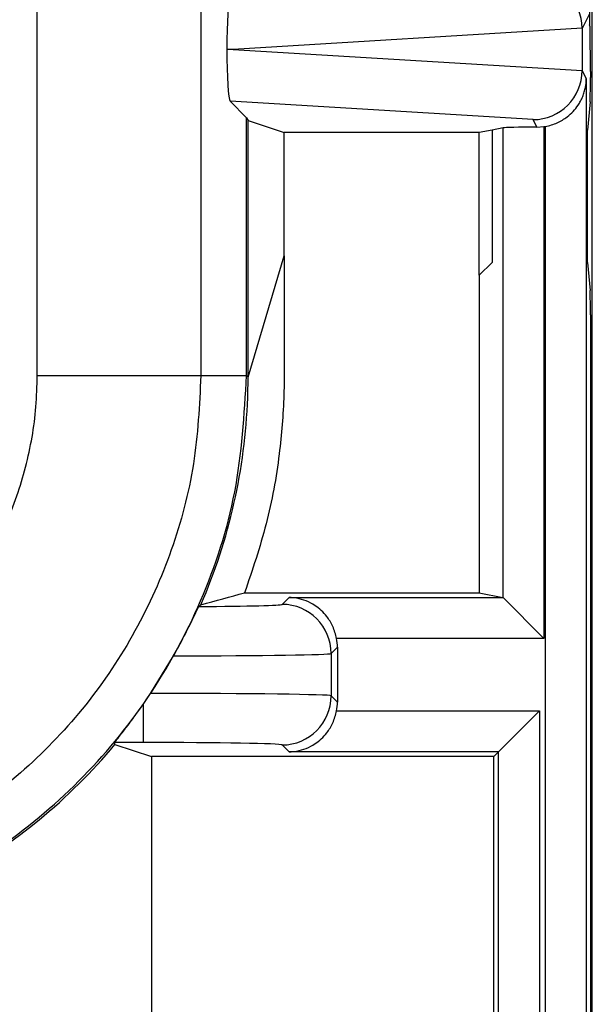
# Model space of a CAD drawing. Units: inches. Extents: x 0.5 to 8, y 0.3 to 10.7.
# Drawn here: x 2.6 to 2.7, y 5.2 to 5.4 of the extents above; entities that cross this region are included whole.
import ezdxf

# ---------------------------------------------------------------- set-up
doc = ezdxf.new("R2010")
doc.units = ezdxf.units.IN
doc.header["$MEASUREMENT"] = 0

msp = doc.modelspace()

# ---------------------------------------------------------------- linework, layer by layer
at = {"color": 7, "linetype": 'Continuous', "lineweight": 25}
for p, q in [((2.742154220548378, 5.030911458267608), (2.742154220548378, 5.765819594750524)), ((2.741581257216867, 5.640173925459156), (2.741581257216867, 5.386840592125822)), ((2.662416505976217, 5.404080462908949), (2.662416505976216, 5.315460378743001)), ((2.629088249470014, 5.315460378743001), (2.629088249471003, 5.403680286161332)), ((2.741493226985743, 5.388937461916193), (2.740075852176481, 5.386102496391736)), ((2.740075739441366, 5.386149254081213), (2.669015771864281, 5.381840592125823)), ((2.740075852176481, 5.386102496391736), (2.740075852176481, 5.37757868785991)), ((2.741675765318508, 5.386651561526305), (2.741581257216867, 5.386840592125822)), ((2.669015771864281, 5.381840592125823), (2.667711928301523, 5.381840592125823)), ((2.669015771864281, 5.381840592125823), (2.740075739441366, 5.377531930170433)), ((2.740075852176481, 5.37757868785991), (2.74092610750488, 5.375878047685381)), ((2.741755794572682, 5.377319649704845), (2.741755794572682, 5.376146263969045)), ((2.74092610750488, 5.375878047685381), (2.74092610750488, 5.121840592125823)), ((2.668380357993658, 5.371297964665712), (2.671736028367517, 5.367942294291854)), ((2.730088155618483, 5.367556363746902), (2.668380357993658, 5.371297964665712)), ((2.741715963216949, 5.371165290478586), (2.741144913827329, 5.365440401652142)), ((2.671736028367516, 5.315460378743001), (2.671736028367516, 5.367942294291854)), ((2.671736028367517, 5.367942294291854), (2.672026923960542, 5.367360458794248)), ((2.672026923960542, 5.367360458794248), (2.679364013060168, 5.364916749704297)), ((2.672026923960542, 5.315169483149977), (2.672026923960542, 5.367360458794248)), ((2.730856272791961, 5.366020012394159), (2.730088155618483, 5.367556363746902)), ((2.730856272791961, 5.366020012394159), (2.732308176473691, 5.366128373472246)), ((2.732308176473691, 5.366128373472246), (2.732308176473691, 5.261973703771271)), ((2.732593091479345, 5.121840592125823), (2.732593091479345, 5.366174430858273)), ((2.719131134666904, 5.364916749704297), (2.679364013060168, 5.364916749704297)), ((2.679364013060168, 5.339855260449162), (2.679364013060168, 5.364916749704297)), ((2.721755794572682, 5.365440401652142), (2.719131134666904, 5.364916749704297)), ((2.719131134666904, 5.335882598886712), (2.719131134666904, 5.364916749704297)), ((2.724006553989594, 5.365889455851587), (2.721755794572682, 5.365440401652142)), ((2.721755794572682, 5.365440401652142), (2.721755794572682, 5.33850725879249)), ((2.724006553989594, 5.270275326255386), (2.724006553989594, 5.365889455851587)), ((2.741144913827329, 5.33850725879249), (2.741144913827329, 5.365440401652142)), ((2.672026923960542, 5.315169483149977), (2.679364013060168, 5.339855260449162)), ((2.679364013060168, 5.339855260449162), (2.679364013060262, 5.323554727835298)), ((2.721755794572682, 5.33850725879249), (2.719131134666904, 5.335882598886712)), ((2.741144913827329, 5.33850725879249), (2.741715963216949, 5.332782369966047)), ((2.719131134666904, 5.335882598886712), (2.719131134666904, 5.27126833507605)), ((2.741755794572682, 5.327801396475588), (2.741755794572682, 5.030911458267692)), ((2.629088249470014, 5.315460378743001), (2.662416505976216, 5.315460378743001)), ((2.662416505976216, 5.315460378743001), (2.671736028367516, 5.315460378743001)), ((2.671736028367516, 5.315460378743001), (2.672026923960542, 5.315169483149977)), ((2.671330571869622, 5.271268335076146), (2.719131134666904, 5.27126833507605)), ((2.678964063874157, 5.268900223716801), (2.68036960805504, 5.27030576789768)), ((2.68036960805504, 5.27030576789768), (2.723955735225118, 5.270305767897592)), ((2.719131134666904, 5.27126833507605), (2.723955735225118, 5.270305767897592)), ((2.724006553989594, 5.270275326255386), (2.732308176473691, 5.261973703771271)), ((2.732308176473691, 5.261973703771271), (2.690060134710732, 5.261973703771358)), ((2.690225164739578, 5.260164370679112), (2.6889625408257, 5.258901746765237)), ((2.690225164739578, 5.260164370679112), (2.690225164739578, 5.249038966139791)), ((2.652170077023009, 5.250787122277581), (2.656849438410346, 5.258422359929465)), ((2.6889625408257, 5.258901746765237), (2.6889625408257, 5.250301590053668)), ((2.650635045844505, 5.248534954769609), (2.652170077023009, 5.250787122277581)), ((2.6889625408257, 5.250301590053668), (2.690225164739578, 5.249038966139791)), ((2.650635045844505, 5.248534954769609), (2.650635045844706, 5.240789042009924)), ((2.690060134710728, 5.247229633047525), (2.731399527175998, 5.247229633047525)), ((2.723067463049694, 5.238897568921221), (2.731399527175998, 5.247229633047525)), ((2.731399527175998, 5.247229633047525), (2.731399527175998, 5.121840592125823)), ((2.650635045844706, 5.240789042009924), (2.644865942597501, 5.240789042009924)), ((2.644911985218738, 5.240378710832724), (2.644900100211322, 5.240378710832724)), ((2.644911985218738, 5.240378710832724), (2.652374305653626, 5.237935001742773)), ((2.68036960805502, 5.238897568921221), (2.678964063874136, 5.240303113102104)), ((2.722104895871246, 5.237935001742773), (2.652374305653688, 5.237935001742773)), ((2.652374305653688, 5.237935001742773), (2.652374305653688, 5.049192276400144)), ((2.723067463049694, 5.238897568921221), (2.68036960805502, 5.238897568921221)), ((2.723067463049694, 5.238897568921221), (2.722104895871246, 5.237935001742773)), ((2.722104895871246, 5.049516347802271), (2.722104895871246, 5.237935001742773)), ((2.723067463049694, 5.121840592125823), (2.723067463049694, 5.238897568921221))]:
    msp.add_line(p, q, dxfattribs=at)
for centre, radius, start, end in [((2.678960496212432, 5.258898179103532), 0.0100020452495491, 0.02043701639473925, 89.97956298348569), ((2.678960496212432, 5.250305157715371), 0.01000204524954864, 270.020437016393, 359.9795629836163)]:
    msp.add_arc(centre, radius, start, end, dxfattribs=at)
for centre, major_axis, ratio, start_param, end_param in [((2.730088155618483, 5.38612634355318), (-0.005516356108995701, 0.008349093914302051), 0.9972461544018406, 4.1320784191862, 5.698046687918358), ((2.66838360095691, 5.382384939268746), (4.197464621347181e-05, 0.01002081649531661), 0.06689882351129561, 0.06735956285727691, 1.625424933737981), ((2.729762834587892, 5.385475651936481), (0.00884883739725195, 0.005674693417692111), 0.9334125480728569, 5.743802845098939, 5.748478604116823), ((2.741674343806635, 5.377319649704845), (0, 0.009333333333333194), 0.008726867790790321, 4.71238898038469, 6.265732014662998), ((2.66838360095691, 5.3812962449829), (-4.19746462139159e-05, 0.0100208164953175), 0.06689882351128966, 1.516167719851368, 3.074233090731854), ((2.730088155618483, 5.377554840698466), (0.005516356108995257, 0.00834909391430294), 0.9972461544018278, 3.726731272850969, 5.292699541583115), ((2.729762834587892, 5.378205532315165), (0.008848837397251952, -0.005674693417693), 0.9334125480727201, 0.5347067030629158, 0.5393824620807998), ((2.741712160233728, 5.376146263969045), (0, 0.004999999999999893), 0.008726867790809409, 3.228859116189654, 4.71238898038469), ((2.732308176473691, 5.365876778275348), (0.008333333333333304, 0), 0.01745506492827793, 1.745918498290186, 3.054326190984598), ((2.730853637450446, 5.376023760430189), (0.004472714922462818, -0.008946111164840787), 0.9998096356150764, 5.965458148589409, 5.994320025858244), ((2.741712160233728, 5.327801396475588), (0, 0.004999999999999005), 0.00872686779081096, 4.71238898038469, 6.19591884458288), ((2.55535581481554, 5.315178367937492), (0.08250207363193639, -0.08250207363193596), 0.9999238504775809, 0.3768605498654782, 0.749392239682386), ((2.72394301116083, 5.261973703771289), (0, 0.00833333333333286), 0.08748866352587256, 6.195918844579576, 6.265732014659845), ((2.650635045844726, 5.268908854982005), (0.02833333333333332, -5.773159728050815e-14), 0.01745506492822772, 5.125179685452821, 6.265732014660707), ((2.570806277619643, 5.299727905133388), (0.1212133223099228, 0.03669656437061697), 0.5657972191755866, 5.378125324813544, 5.383297702758728), ((2.680223641459138, 5.260161324350236), (0.007073221891703341, 0.00707322189168913), 0.9996954598818002, 5.497939437030804, 5.679851876528668), ((2.650635045844706, 5.258910378030441), (0.0383333333333331, -5.773159728050814e-14), 0.01290156972953652, 4.87522219343945, 6.265732014660978), ((2.650635045844706, 5.250292958788521), (0.0383333333333331, 0), 0.01290156972955969, 0.01745329251966076, 1.530741325317792), ((2.680223641459138, 5.249042012468665), (0.007073221891696235, -0.007073221891695347), 0.9996954598818629, 0.6033334306499385, 0.7852458701498843), ((2.55535581481554, 5.315178367937492), (0.08250207363193639, -0.08250207363193596), 0.9999238504775809, 6.186010037311481, 6.372670629545114), ((2.480567550060848, 5.389966632692183), (-0.1403489018390021, 0.2270815590996014), 0.3819920286122646, 3.784591411406989, 3.786880763701573), ((2.650635045844706, 5.240294481836957), (0.02833333333333332, 0), 0.01745506492822772, 0.01745329251966095, 1.570796326794897), ((2.55535581481554, 5.315178367937492), (0.08250207363193639, -0.08250207363193596), 0.9999238504775809, 5.497825219993093, 6.186010037311481)]:
    msp.add_ellipse(centre, major_axis=major_axis, ratio=ratio, start_param=start_param, end_param=end_param, dxfattribs=at)
for points, knots in [([(2.732593091479345, 5.366174430858273), (2.733002857119387, 5.366261998320656), (2.733836614741598, 5.36644017343366), (2.735002105683508, 5.366889910410257), (2.736079046382318, 5.367450765732539), (2.737193055586791, 5.368210642567833), (2.738290963135262, 5.369211459371226), (2.739164580571054, 5.37031283204915), (2.739779921305855, 5.371334669219658), (2.740207643357197, 5.37224194490828), (2.740538552383897, 5.373179228624873), (2.74082847306704, 5.374373992290183), (2.7409201824201, 5.3752799160438), (2.740925932088043, 5.37586033952348), (2.74092610750488, 5.375878047685381)], [0, 0, 0, 0, 0.07601189341828131, 0.1546627860490285, 0.2305691370974067, 0.3081631673635692, 0.4224246413064104, 0.5399232669380927, 0.6175721265355271, 0.6958108143434, 0.7757097814893473, 0.8561078723140481, 0.9956099896322681, 1, 1, 1, 1]), ([(2.679364013060262, 5.323554727835279), (2.679404260788703, 5.319547742484827), (2.679484878380022, 5.311521612317785), (2.678495520592687, 5.298693546822539), (2.676040674632529, 5.285123865780291), (2.672907861390676, 5.275908187853954), (2.671330571869622, 5.27126833507613)], [0, 0, 0, 0, 0.22571932229852, 0.4521236050390863, 0.7241585661539575, 1, 1, 1, 1]), ([(2.555073787957592, 5.241445933282027), (2.556434906046727, 5.241469025606551), (2.560538434605043, 5.24153864485114), (2.566003315850277, 5.242177102508707), (2.57205485066237, 5.243364385978816), (2.579374998925616, 5.245336440188097), (2.587104004614025, 5.248506529030381), (2.594332530640901, 5.252620273858915), (2.599466605223783, 5.256137388082331), (2.604283031866566, 5.260057145243541), (2.608804392026674, 5.264423146008264), (2.612919751830353, 5.26915296261932), (2.616596509247084, 5.274172365275905), (2.619839161652901, 5.27946169828468), (2.622661054867844, 5.285069977131259), (2.624984548319615, 5.290889237616896), (2.627390376859365, 5.298845805761067), (2.6288678950255, 5.307078584438018), (2.629032645054945, 5.313345310128953), (2.629088249470014, 5.315460378743001)], [0, 0, 0, 0, 0.03513967813972736, 0.1059398695288824, 0.141628317423919, 0.1943132440650733, 0.3014745300152054, 0.3560854647226679, 0.4088395391169643, 0.46195476312231, 0.5162274895169112, 0.5709074835078269, 0.6236172706091608, 0.6766865901474909, 0.7309004461192857, 0.785517771071545, 0.8382214326191775, 0.9453984764662938, 1, 1, 1, 1]), ([(2.662416505976216, 5.315460378743001), (2.66211559907557, 5.309436654508531), (2.661513772289247, 5.297388946097957), (2.656837399638844, 5.279812705806076), (2.649436069357222, 5.263263330471791), (2.639351297649632, 5.248151307296438), (2.626839268670208, 5.2349832422116), (2.612322745500087, 5.224041339907703), (2.596158761432477, 5.215806314978328), (2.577027436955458, 5.209509064893544), (2.563031855763249, 5.20862204608413), (2.55507380401003, 5.208117676776815)], [0, 0, 0, 0, 0.1072154179629723, 0.2144354625903938, 0.3217290220967779, 0.4290318080280195, 0.5364683414218664, 0.6439114823871613, 0.7512283829405975, 0.8585455383308532, 1, 1, 1, 1]), ([(2.55507380401003, 5.198798154385514), (2.563023338860174, 5.199267959161405), (2.578713822523049, 5.200195241612491), (2.600979407589896, 5.207446207204459), (2.620897753969092, 5.218265903914098), (2.638052149258158, 5.232482174470428), (2.652268422071276, 5.249636617077837), (2.663088107408424, 5.269555085334829), (2.670338971885054, 5.291820594479032), (2.671266235201292, 5.307510944172782), (2.671736028367516, 5.315460378743001)], [0, 0, 0, 0, 0.1301216772739998, 0.2568291214443047, 0.38012198637178, 0.4999999993036026, 0.6198796484346937, 0.743173058629549, 0.8698799576718885, 1, 1, 1, 1]), ([(2.671951464202764, 5.31097398499409), (2.671969728633988, 5.311534098409307), (2.672006257798109, 5.3126543344911), (2.672033870562275, 5.314168460855503), (2.672042703789145, 5.314851787294792), (2.672047073112112, 5.31518979218792)], [0, 0, 0, 0, 0.3357006110695147, 0.6714067668847225, 0.9999999999999999, 0.9999999999999999, 0.9999999999999999, 0.9999999999999999]), ([(2.662409763113755, 5.268824645440447), (2.662418087888928, 5.268826889341034), (2.665439882149216, 5.269641398534393), (2.668389289687501, 5.270455988867329), (2.671330571869613, 5.271268335076146)], [0, 0, 0, 0, 0.00275491130644725, 0.9999999999999999, 0.9999999999999999, 0.9999999999999999, 0.9999999999999999]), ([(2.690060134710732, 5.261973703771358), (2.68984228684606, 5.262803581016296), (2.689407927351755, 5.264458245205867), (2.687892106518669, 5.26683629616909), (2.685444674850421, 5.269062291195579), (2.682736859065358, 5.270109830719064), (2.680922638037169, 5.270295814542259), (2.680387316654596, 5.27030544918081), (2.68036960805504, 5.27030576789768)], [0, 0, 0, 0, 0.1560728405181055, 0.3111883615856021, 0.5463736920245004, 0.8662756546452144, 0.9955763566336258, 1, 1, 1, 1]), ([(2.656849438410346, 5.258422359929465), (2.657508157435799, 5.259621769478846), (2.658825495770054, 5.262020407011417), (2.660396457717743, 5.265161784096965), (2.661493532688505, 5.267448298193803), (2.661929111820751, 5.26835292052117), (2.661988250515353, 5.268437057299288), (2.662001449453702, 5.268455835463985)], [0, 0, 0, 0, 0.2334752297576462, 0.4669151161182973, 0.7009851412431268, 0.9332640209149713, 1, 1, 1, 1]), ([(2.644865942597501, 5.240789042009924), (2.644931139904578, 5.24088528508843), (2.645061276722226, 5.241077390690933), (2.646115196768536, 5.242415909502945), (2.647743061589619, 5.244526241660179), (2.649395125458433, 5.246767992374125), (2.65037306757188, 5.248161619706034), (2.650635045844505, 5.248534954769609)], [0, 0, 0, 0, 0.1929405122465795, 0.3851181189113153, 0.6426771456183783, 0.9042777452026988, 1, 1, 1, 1]), ([(2.68036960805502, 5.238897568921221), (2.680387316654576, 5.238897887638092), (2.680922638037143, 5.23890752227664), (2.682736859065345, 5.239093506099834), (2.685444674850401, 5.240141045623312), (2.687892106518656, 5.242367040649798), (2.689407927351746, 5.244745091613017), (2.689842286846055, 5.246399755802585), (2.690060134710728, 5.247229633047525)], [0, 0, 0, 0, 0.004423643366364576, 0.1337243453547704, 0.4536263079754912, 0.6888116384143872, 0.8439271594818908, 1, 1, 1, 1])]:
    msp.add_open_spline(points, degree=3, knots=knots, dxfattribs=at)

doc.saveas('drawing.dxf')
